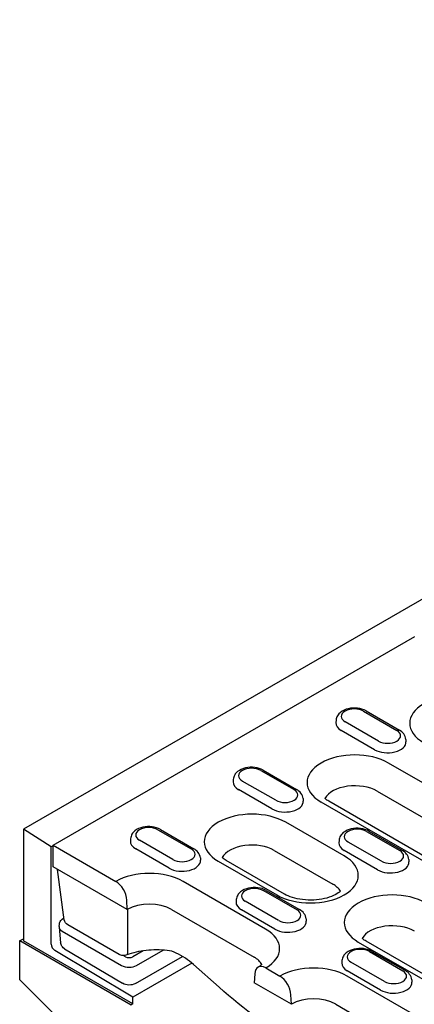
# Model space of a CAD drawing. Units: millimetres. Extents: x -13844 to -1815, y -47821 to -45350.
# Drawn here: x -3290 to -3230, y -47369 to -47218 of the extents above; entities that cross this region are included whole.
import ezdxf

# ---------------------------------------------------------------- set-up
doc = ezdxf.new("R2010")
doc.units = ezdxf.units.MM
doc.layers.add('DUENN-18', color=94, linetype='Continuous')
doc.layers.add('SICHTBAR', color=7, linetype='Continuous')

msp = doc.modelspace()

# ---------------------------------------------------------------- linework, layer by layer
at = {"layer": 'DUENN-18'}
for p, q in [((-3285.32, -47344.68), (-3229.59, -47312.59)), ((-3237.11, -47324.02), (-3231.97, -47326.98)), ((-3241.73, -47325.44), (-3241.75, -47325.81)), ((-3237.52, -47324.06), (-3232.37, -47327.02)), ((-3235.79, -47329.98), (-3240.93, -47327.02)), ((-3235.2, -47328.65), (-3240.34, -47325.69)), ((-3230.98, -47328.4), (-3230.96, -47328.77)), ((-3217.22, -47341.49), (-3233.64, -47332.03)), ((-3257.56, -47334.55), (-3257.58, -47334.92)), ((-3253.34, -47333.17), (-3248.2, -47336.13)), ((-3252.94, -47333.13), (-3247.8, -47336.09)), ((-3251.61, -47339.09), (-3256.75, -47336.13)), ((-3251.02, -47337.76), (-3256.17, -47334.8)), ((-3246.81, -47337.51), (-3246.79, -47337.88)), ((-3235.42, -47336.36), (-3218.99, -47345.81)), ((-3244.05, -47338.02), (-3227.62, -47347.48)), ((-3226.41, -47347.36), (-3242.84, -47337.9)), ((-3240.47, -47346.32), (-3249.46, -47341.14)), ((-3285.6, -47344.94), (-3289.89, -47342.22)), ((-3273.38, -47343.67), (-3273.4, -47344.03)), ((-3269.17, -47342.29), (-3264.02, -47345.25)), ((-3268.76, -47342.25), (-3263.62, -47345.21)), ((-3237.06, -47342.55), (-3231.92, -47345.51)), ((-3236.66, -47342.51), (-3231.51, -47345.47)), ((-3285.32, -47344.78), (-3285.6, -47344.94)), ((-3285.6, -47359.88), (-3285.6, -47344.94)), ((-3285.32, -47344.68), (-3275.67, -47350.24)), ((-3285.32, -47347.99), (-3285.32, -47344.68)), ((-3266.85, -47346.87), (-3271.99, -47343.91)), ((-3241.27, -47343.93), (-3241.3, -47344.29)), ((-3234.74, -47347.14), (-3239.88, -47344.18)), ((-3267.44, -47348.2), (-3272.58, -47345.24)), ((-3262.63, -47346.63), (-3262.61, -47346.99)), ((-3251.24, -47345.47), (-3242.24, -47350.65)), ((-3235.33, -47348.47), (-3240.47, -47345.51)), ((-3273.89, -47354.56), (-3285.32, -47347.99)), ((-3259.87, -47347.14), (-3250.87, -47352.32)), ((-3249.66, -47352.2), (-3258.66, -47347.02)), ((-3230.53, -47346.89), (-3230.5, -47347.25)), ((-3283.58, -47356.16), (-3284.61, -47348.39)), ((-3252.58, -47357.58), (-3265.29, -47350.26)), ((-3252.88, -47351.66), (-3247.74, -47354.62)), ((-3252.48, -47351.62), (-3247.34, -47354.58)), ((-3273.89, -47354.56), (-3273.96, -47353.1)), ((-3257.1, -47353.04), (-3257.12, -47353.41)), ((-3250.57, -47356.25), (-3255.71, -47353.29)), ((-3267.06, -47354.58), (-3254.35, -47361.9)), ((-3251.15, -47357.58), (-3256.3, -47354.62)), ((-3284.37, -47357.19), (-3284.33, -47356.81)), ((-3284.37, -47357.29), (-3284.16, -47359.67)), ((-3283.69, -47355.88), (-3283.62, -47355.84)), ((-3283.58, -47356.16), (-3283.58, -47356.16)), ((-3275.15, -47361.46), (-3283.06, -47356.9)), ((-3246.35, -47356), (-3246.33, -47356.37)), ((-3283.9, -47357.9), (-3274.75, -47363.16)), ((-3273.04, -47369.09), (-3289.89, -47359.39)), ((-3238.31, -47359.56), (-3221.88, -47369.01)), ((-3220.67, -47368.89), (-3237.1, -47359.44)), ((-3273.04, -47368.02), (-3285.04, -47360.87)), ((-3283.53, -47360.6), (-3274.6, -47365.91)), ((-3274.18, -47361.83), (-3274.51, -47361.64)), ((-3271.46, -47360.92), (-3273.04, -47361.83)), ((-3272.64, -47365.93), (-3265.39, -47361.77)), ((-3272.47, -47363.17), (-3268.35, -47360.8)), ((-3236.6, -47361.04), (-3231.46, -47364)), ((-3236.2, -47361), (-3231.06, -47363.96)), ((-3263.93, -47362.8), (-3273.03, -47368.03)), ((-3259.74, -47366.52), (-3263.69, -47363.01)), ((-3240.82, -47362.42), (-3240.84, -47362.78)), ((-3234.29, -47365.63), (-3239.43, -47362.66)), ((-3254.26, -47364.44), (-3254.32, -47365.83)), ((-3252.55, -47363.55), (-3250.39, -47364.8)), ((-3234.87, -47366.95), (-3240.01, -47363.99)), ((-3227.3, -47372.13), (-3240.01, -47364.81)), ((-3248.61, -47369.12), (-3254.32, -47365.83)), ((-3230.07, -47365.38), (-3230.05, -47365.74)), ((-3248.61, -47369.12), (-3248.68, -47367.66)), ((-3273.04, -47369.09), (-3273.32, -47369.26)), ((-3273.03, -47369.09), (-3273.03, -47368.03)), ((-3241.79, -47369.14), (-3229.07, -47376.46))]:
    msp.add_line(p, q, dxfattribs=at)
at = {"layer": 'DUENN-18', "flags": 128}
for points in [[(-3237.11, -47324.02), (-3237.42, -47323.87), (-3237.74, -47323.75), (-3238.08, -47323.66), (-3238.42, -47323.61), (-3238.78, -47323.58), (-3239.14, -47323.58), (-3239.49, -47323.61), (-3239.84, -47323.68), (-3240.17, -47323.77), (-3240.49, -47323.89), (-3240.79, -47324.05), (-3241.07, -47324.24), (-3241.31, -47324.48), (-3241.42, -47324.61), (-3241.52, -47324.76), (-3241.6, -47324.91), (-3241.66, -47325.08), (-3241.71, -47325.26), (-3241.73, -47325.44)], [(-3230.98, -47328.4), (-3231.02, -47328.17), (-3231.09, -47327.94), (-3231.19, -47327.74), (-3231.31, -47327.55), (-3231.46, -47327.38), (-3231.62, -47327.23), (-3231.79, -47327.1), (-3231.97, -47326.98)], [(-3252.94, -47333.13), (-3253.24, -47332.98), (-3253.56, -47332.86), (-3253.9, -47332.78), (-3254.25, -47332.72), (-3254.6, -47332.69), (-3254.96, -47332.69), (-3255.31, -47332.73), (-3255.66, -47332.79), (-3256, -47332.88), (-3256.32, -47333.01), (-3256.62, -47333.16), (-3256.89, -47333.36), (-3257.14, -47333.59), (-3257.25, -47333.72), (-3257.34, -47333.87), (-3257.42, -47334.03), (-3257.49, -47334.19), (-3257.53, -47334.37), (-3257.56, -47334.55)], [(-3246.81, -47337.51), (-3246.84, -47337.28), (-3246.91, -47337.06), (-3247.01, -47336.85), (-3247.14, -47336.66), (-3247.28, -47336.49), (-3247.44, -47336.34), (-3247.61, -47336.21), (-3247.8, -47336.09)], [(-3242.84, -47337.9), (-3242.99, -47337.81), (-3243.13, -47337.72), (-3243.25, -47337.63), (-3243.36, -47337.54), (-3243.45, -47337.46)], [(-3268.76, -47342.25), (-3269.07, -47342.1), (-3269.39, -47341.98), (-3269.73, -47341.89), (-3270.07, -47341.83), (-3270.43, -47341.8), (-3270.79, -47341.81), (-3271.14, -47341.84), (-3271.49, -47341.9), (-3271.82, -47341.99), (-3272.14, -47342.12), (-3272.44, -47342.27), (-3272.72, -47342.47), (-3272.96, -47342.7), (-3273.07, -47342.84), (-3273.17, -47342.98), (-3273.25, -47343.14), (-3273.31, -47343.31), (-3273.36, -47343.48), (-3273.38, -47343.67)], [(-3236.66, -47342.51), (-3236.96, -47342.36), (-3237.28, -47342.24), (-3237.62, -47342.15), (-3237.97, -47342.1), (-3238.32, -47342.07), (-3238.68, -47342.07), (-3239.03, -47342.1), (-3239.38, -47342.16), (-3239.72, -47342.26), (-3240.04, -47342.38), (-3240.34, -47342.54), (-3240.61, -47342.73), (-3240.86, -47342.96), (-3240.96, -47343.1), (-3241.06, -47343.24), (-3241.14, -47343.4), (-3241.21, -47343.57), (-3241.25, -47343.75), (-3241.27, -47343.93)], [(-3262.63, -47346.63), (-3262.67, -47346.39), (-3262.74, -47346.17), (-3262.84, -47345.96), (-3262.96, -47345.77), (-3263.1, -47345.61), (-3263.26, -47345.46), (-3263.44, -47345.32), (-3263.62, -47345.21)], [(-3258.66, -47347.02), (-3258.81, -47346.93), (-3258.95, -47346.83), (-3259.07, -47346.74), (-3259.18, -47346.66), (-3259.28, -47346.58)], [(-3230.53, -47346.89), (-3230.56, -47346.66), (-3230.63, -47346.43), (-3230.73, -47346.22), (-3230.86, -47346.04), (-3231, -47345.87), (-3231.16, -47345.72), (-3231.33, -47345.59), (-3231.51, -47345.47)], [(-3252.48, -47351.62), (-3252.78, -47351.47), (-3253.11, -47351.35), (-3253.44, -47351.27), (-3253.79, -47351.21), (-3254.15, -47351.18), (-3254.5, -47351.18), (-3254.86, -47351.22), (-3255.2, -47351.28), (-3255.54, -47351.37), (-3255.86, -47351.49), (-3256.16, -47351.65), (-3256.44, -47351.84), (-3256.68, -47352.08), (-3256.79, -47352.21), (-3256.88, -47352.36), (-3256.97, -47352.51), (-3257.03, -47352.68), (-3257.08, -47352.86), (-3257.1, -47353.04)], [(-3241.06, -47351.76), (-3241.19, -47351.87), (-3241.38, -47352.01), (-3241.6, -47352.15), (-3241.85, -47352.29), (-3242.13, -47352.43), (-3242.44, -47352.56), (-3242.78, -47352.68), (-3243.14, -47352.79), (-3243.51, -47352.88), (-3243.91, -47352.96), (-3244.32, -47353.03), (-3244.74, -47353.07), (-3245.17, -47353.1), (-3245.6, -47353.12), (-3246.03, -47353.11), (-3246.46, -47353.09), (-3246.88, -47353.04), (-3247.3, -47352.99), (-3247.7, -47352.91), (-3248.08, -47352.82), (-3248.45, -47352.72), (-3248.79, -47352.6), (-3249.11, -47352.47), (-3249.4, -47352.34), (-3249.66, -47352.2)], [(-3273.8, -47361.22), (-3273.8, -47360.94), (-3273.8, -47360.66), (-3273.8, -47360.38), (-3273.8, -47360.1), (-3273.8, -47359.82), (-3273.81, -47359.54), (-3273.81, -47359.26), (-3273.81, -47358.99), (-3273.81, -47358.71), (-3273.81, -47358.43), (-3273.81, -47358.15), (-3273.81, -47357.87), (-3273.81, -47357.59), (-3273.81, -47357.31), (-3273.81, -47357.03), (-3273.81, -47356.75), (-3273.81, -47356.48), (-3273.81, -47356.2), (-3273.81, -47355.92), (-3273.81, -47355.64), (-3273.81, -47355.36), (-3273.81, -47355.08), (-3273.81, -47354.8), (-3273.82, -47354.52)], [(-3246.35, -47356), (-3246.39, -47355.77), (-3246.46, -47355.54), (-3246.56, -47355.34), (-3246.68, -47355.15), (-3246.82, -47354.98), (-3246.98, -47354.83), (-3247.16, -47354.7), (-3247.34, -47354.58)], [(-3284.33, -47356.81), (-3284.31, -47356.67), (-3284.27, -47356.53), (-3284.21, -47356.39), (-3284.13, -47356.27), (-3284.04, -47356.16), (-3283.93, -47356.05), (-3283.69, -47355.88)], [(-3283.06, -47356.9), (-3283.25, -47356.77), (-3283.41, -47356.59), (-3283.52, -47356.39), (-3283.58, -47356.16)], [(-3283.53, -47360.6), (-3283.76, -47360.43), (-3283.87, -47360.32), (-3283.96, -47360.21), (-3284.03, -47360.09), (-3284.09, -47359.95), (-3284.13, -47359.81), (-3284.16, -47359.67)], [(-3273.96, -47361.55), (-3274.1, -47361.6), (-3274.25, -47361.62), (-3274.41, -47361.64), (-3274.56, -47361.63), (-3274.72, -47361.62), (-3274.87, -47361.58), (-3275.01, -47361.53), (-3275.15, -47361.46)], [(-3267.75, -47360.86), (-3268.15, -47360.82), (-3268.55, -47360.79), (-3268.96, -47360.77), (-3269.37, -47360.77), (-3269.77, -47360.77), (-3270.18, -47360.79), (-3270.58, -47360.82), (-3270.98, -47360.86), (-3271.38, -47360.91), (-3271.77, -47360.97), (-3272.16, -47361.04), (-3272.53, -47361.12), (-3272.9, -47361.22), (-3273.27, -47361.32), (-3273.62, -47361.43), (-3273.96, -47361.55)], [(-3266.34, -47361.25), (-3266.68, -47361.11), (-3267.03, -47360.99), (-3267.39, -47360.91), (-3267.75, -47360.86)], [(-3263.69, -47363.01), (-3263.98, -47362.76), (-3264.29, -47362.52), (-3264.61, -47362.28), (-3264.94, -47362.05), (-3265.27, -47361.84), (-3265.62, -47361.63), (-3265.98, -47361.44), (-3266.34, -47361.25)], [(-3236.2, -47361), (-3236.5, -47360.85), (-3236.82, -47360.73), (-3237.16, -47360.64), (-3237.51, -47360.58), (-3237.87, -47360.56), (-3238.22, -47360.56), (-3238.58, -47360.59), (-3238.92, -47360.65), (-3239.26, -47360.75), (-3239.58, -47360.87), (-3239.88, -47361.03), (-3240.15, -47361.22), (-3240.4, -47361.45), (-3240.51, -47361.59), (-3240.6, -47361.73), (-3240.68, -47361.89), (-3240.75, -47362.06), (-3240.79, -47362.23), (-3240.82, -47362.42)], [(-3230.07, -47365.38), (-3230.11, -47365.14), (-3230.17, -47364.92), (-3230.27, -47364.71), (-3230.4, -47364.53), (-3230.54, -47364.36), (-3230.7, -47364.21), (-3230.87, -47364.08), (-3231.06, -47363.96)], [(-3272.64, -47365.93), (-3272.87, -47366.04), (-3273.11, -47366.12), (-3273.36, -47366.16), (-3273.62, -47366.17), (-3273.88, -47366.15), (-3274.14, -47366.11), (-3274.38, -47366.03), (-3274.6, -47365.91)], [(-3247.91, -47375.16), (-3248.65, -47374.73), (-3249.39, -47374.28), (-3250.13, -47373.82), (-3250.87, -47373.35), (-3251.62, -47372.86), (-3252.36, -47372.35), (-3253.11, -47371.83), (-3253.85, -47371.29), (-3254.59, -47370.74), (-3255.34, -47370.18), (-3256.08, -47369.6), (-3256.81, -47369.01), (-3257.55, -47368.4), (-3258.28, -47367.79), (-3259.01, -47367.16), (-3259.74, -47366.52)]]:
    msp.add_lwpolyline(points, dxfattribs=at)
at = {"layer": 'DUENN-18'}
for points in [[(-3237.1, -47359.44), (-3237.25, -47359.34), (-3237.39, -47359.25), (-3237.51, -47359.16), (-3237.62, -47359.08), (-3237.71, -47358.99)], [(-3253.17, -47363.01), (-3253.25, -47363.08), (-3253.36, -47363.17), (-3253.48, -47363.25), (-3253.76, -47363.44)]]:
    msp.add_lwpolyline(points, dxfattribs=at)
for centre, major_axis, ratio, start_param, end_param in [((-3223.02, -47325.91), (-7.36, 0), 0.575862, 3.926991, 7.068583), ((-3238.93, -47324.87), (-2, 0), 0.575862, 3.926991, 7.068583), ((-3238.93, -47325.87), (-2.83, 0), 0.575862, 6.246262, 7.068583), ((-3233.79, -47327.84), (2, 0), 0.575862, 3.926991, 7.068583), ((-3233.79, -47328.83), (2.83, 0), 0.575862, 3.926991, 6.320109), ((-3238.84, -47335.03), (-7.36, 0), 0.575862, 3.926991, 7.068583), ((-3254.75, -47333.99), (-2, 0), 0.575862, 3.926991, 7.068583), ((-3254.75, -47334.98), (-2.83, 0), 0.575862, 6.246262, 7.068583), ((-3249.61, -47336.95), (2, 0), 0.575862, 3.926991, 7.068583), ((-3238.84, -47338.33), (-4.85, 0), 0.575862, 3.926991, 5.967573), ((-3249.61, -47337.94), (2.83, 0), 0.575862, 3.926991, 6.320109), ((-3254.67, -47344.14), (-7.36, 0), 0.575862, 3.926991, 7.068583), ((-3270.58, -47343.1), (-2, 0), 0.575862, 3.926991, 7.068583), ((-3238.47, -47343.36), (-2, 0), 0.575862, 3.926991, 7.068583), ((-3270.58, -47344.09), (-2.83, 0), 0.575862, 6.246262, 7.068583), ((-3254.67, -47347.44), (-4.85, 0), 0.575862, 3.926991, 5.967573), ((-3238.47, -47344.35), (-2.83, 0), 0.575862, 6.246262, 7.068583), ((-3265.44, -47346.06), (2, 0), 0.575862, 3.926991, 7.068583), ((-3245.67, -47349.32), (7.36, 0), 0.575862, 3.926991, 7.068583), ((-3233.33, -47346.32), (2, 0), 0.575862, 3.926991, 7.068583), ((-3265.44, -47347.05), (2.83, 0), 0.575862, 3.926991, 6.320109), ((-3233.33, -47347.31), (2.83, 0), 0.575862, 3.926991, 6.320109), ((-3270.49, -47353.25), (-7.36, 0), 0.575862, 3.926991, 5.492298), ((-3275.67, -47352.22), (1.21, -2.1), 0.578093, 0.839707, 2.358135), ((-3254.3, -47352.48), (-2, 0), 0.575862, 3.926991, 7.068583), ((-3245.67, -47352.62), (4.85, 0), 0.575862, 0.315612, 0.785398), ((-3233.1, -47356.56), (-7.36, 0), 0.575862, 3.926991, 7.068583), ((-3270.49, -47356.55), (4.85, 0), 0.575862, 0.785398, 2.347861), ((-3254.3, -47353.47), (-2.83, 0), 0.575862, 6.246262, 7.068583), ((-3249.15, -47355.44), (2, 0), 0.575862, 3.926991, 7.068583), ((-3282.75, -47357.24), (-1.62, 0), 0.57313, 6.231326, 7.068205), ((-3283.29, -47356.58), (-0.402, 0.701), 0.579246, 6.115337, 6.283185), ((-3249.15, -47356.43), (2.83, 0), 0.575862, 3.926991, 6.320109), ((-3233.1, -47359.86), (-4.85, 0), 0.575862, 3.926991, 5.967573), ((-3257.78, -47360.57), (7.36, 0), 0.575862, 5.503276, 7.068583), ((-3285.03, -47360.21), (0.403, -0.7), 0.578093, 3.928927, 5.48227), ((-3273.61, -47361.5), (-0.808, 0.001), 0.576278, 0.787769, 2.355827), ((-3274.24, -47360.79), (0.282, -0.757), 0.444565, 0, 0.820178), ((-3274.24, -47360.79), (0.282, -0.757), 0.444565, 0.000135, 0.000149), ((-3238.01, -47361.85), (-2, 0), 0.575862, 3.926991, 7.068583), ((-3273.61, -47362.51), (-1.62, 0), 0.576278, 0.787769, 2.355827), ((-3263.15, -47362.4), (-0.535, -0.605), 0.341832, 6.283132, 6.283189), ((-3257.78, -47363.87), (4.85, 0), 0.575862, 0.315612, 0.785398), ((-3252.55, -47365.53), (-1.21, 2.1), 0.578093, 5.499714, 7.018142), ((-3245.21, -47367.81), (-7.36, 0), 0.575862, 3.926991, 5.492298), ((-3238.01, -47362.84), (-2.83, 0), 0.575862, 6.246262, 7.068583), ((-3250.39, -47366.78), (1.21, -2.1), 0.578093, 0.839707, 2.358135), ((-3232.87, -47364.81), (2, 0), 0.575862, 3.926991, 7.068583), ((-3232.87, -47365.8), (2.83, 0), 0.575862, 3.926991, 6.320109), ((-3245.21, -47371.11), (4.85, 0), 0.575862, 0.785398, 2.347861)]:
    msp.add_ellipse(centre, major_axis=major_axis, ratio=ratio, start_param=start_param, end_param=end_param, dxfattribs=at)
at = {"layer": 'SICHTBAR'}
for p, q in [((-3004.82, -47178.06), (-3289.89, -47342.22)), ((-3289.89, -47342.22), (-3289.89, -47359.39)), ((-3290.46, -47359.39), (-3289.89, -47359.06)), ((-3273.3, -47369.27), (-3290.43, -47359.4)), ((-3290.43, -47365.35), (-3290.43, -47359.4)), ((-3290.43, -47365.35), (-3273.3, -47382.42))]:
    msp.add_line(p, q, dxfattribs=at)

doc.saveas('drawing.dxf')
